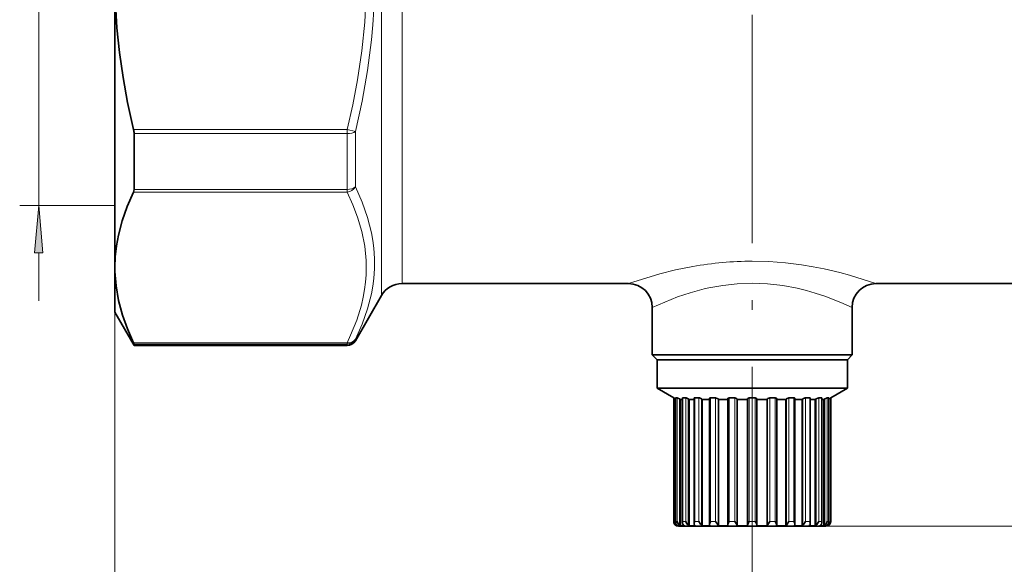
# Model space of a CAD drawing. Extents: x 0 to 210, y 0 to 297.
# Drawn here: x 86 to 138, y 99 to 128 of the extents above; entities that cross this region are included whole.
import ezdxf

# ---------------------------------------------------------------- set-up
doc = ezdxf.new("R2010")
doc.units = 0
doc.linetypes.add('DASHDOT', pattern=[18.5, 12, -3, 0.5, -3])

msp = doc.modelspace()

# ---------------------------------------------------------------- linework, layer by layer
at = {"color": 7, "linetype": 'DASHDOT', "lineweight": 13}
msp.add_line((125, 202.124), (125, 100.687), dxfattribs=at)
at = {"color": 7, "lineweight": 13}
for p, q in [((105.516, 113.375), (105.516, 144.59)), ((106.598, 114), (106.598, 144.041)), ((87.5, 118.1), (87.5, 141.9)), ((92.484, 122.09), (103.711, 122.09)), ((92.51, 121.879), (103.711, 121.879)), ((103.711, 122.09), (104.144, 121.985)), ((103.711, 122.09), (103.711, 121.879)), ((103.711, 118.945), (103.711, 121.879)), ((104.144, 119.089), (104.144, 121.985)), ((92.484, 118.799), (103.711, 118.799)), ((92.51, 118.945), (103.711, 118.945)), ((103.711, 118.945), (103.711, 118.799)), ((91.5, 118.1), (86.5, 118.1)), ((87.5, 113.1), (87.5, 115.61)), ((91.5, 112.5), (91.5, 92)), ((91.5, 112.5), (91.5, 84)), ((103.711, 110.89), (92.484, 110.89)), ((103.711, 110.825), (92.51, 110.825)), ((103.711, 110.825), (103.711, 110.89)), ((103.711, 110.75), (103.711, 110.825)), ((104.144, 111), (104.144, 111.074)), ((120.878, 101.5), (120.878, 107.995)), ((120.979, 101.5), (120.979, 107.995)), ((121.058, 101.5), (121.058, 107.995)), ((121.18, 101.304), (121.18, 107.94)), ((121.353, 101.5), (121.353, 107.995)), ((121.507, 101.5), (121.507, 107.995)), ((121.642, 101.304), (121.642, 107.94)), ((121.977, 101.5), (121.977, 107.995)), ((122.194, 101.5), (122.194, 107.995)), ((122.333, 101.304), (122.333, 107.94)), ((122.806, 101.5), (122.806, 107.995)), ((123.072, 101.5), (123.072, 107.995)), ((123.205, 101.304), (123.205, 107.94)), ((123.785, 101.5), (123.785, 107.995)), ((124.082, 101.5), (124.082, 107.995)), ((124.2, 101.304), (124.2, 107.94)), ((124.846, 101.5), (124.846, 107.995)), ((125.154, 101.5), (125.154, 107.995)), ((125.8, 101.304), (125.8, 107.94)), ((125.918, 101.5), (125.918, 107.995)), ((126.215, 101.5), (126.215, 107.995)), ((126.795, 101.304), (126.795, 107.94)), ((126.928, 101.5), (126.928, 107.995)), ((127.194, 101.5), (127.194, 107.995)), ((127.667, 101.304), (127.667, 107.94)), ((127.806, 101.5), (127.806, 107.995)), ((128.023, 101.5), (128.023, 107.995)), ((128.358, 101.304), (128.358, 107.94)), ((128.493, 101.5), (128.493, 107.995)), ((128.647, 101.5), (128.647, 107.995)), ((128.82, 101.304), (128.82, 107.94)), ((128.942, 101.5), (128.942, 107.995)), ((129.021, 101.5), (129.021, 107.995)), ((129.122, 101.5), (129.122, 107.995)), ((120.878, 101.5), (120.875, 101.5)), ((120.978, 101.304), (120.978, 101.436)), ((121.058, 101.5), (120.979, 101.5)), ((121.38, 101.5), (121.353, 101.5)), ((121.507, 101.5), (121.38, 101.5)), ((122.194, 101.5), (121.977, 101.5)), ((123.072, 101.5), (122.806, 101.5)), ((124.082, 101.5), (123.785, 101.5)), ((125.154, 101.5), (124.846, 101.5)), ((126.215, 101.5), (125.918, 101.5)), ((127.194, 101.5), (126.928, 101.5)), ((128.023, 101.5), (127.806, 101.5)), ((128.647, 101.5), (128.493, 101.5)), ((129.021, 101.5), (128.942, 101.5)), ((129.022, 101.304), (129.022, 101.436)), ((129.125, 101.5), (129.122, 101.5)), ((128.875, 101.25), (175.5, 101.25)), ((128.875, 101.25), (183.5, 101.25)), ((125, 100.687), (125, 92)), ((125, 100.687), (125, 92))]:
    msp.add_line(p, q, dxfattribs=at)
at = {"color": 7, "lineweight": 35}
for p, q in [((91.5, 130), (91.5, 114.845)), ((92.51, 118.945), (92.51, 121.879)), ((91.5, 114.845), (91.5, 114.642)), ((91.5, 114.642), (91.5, 112.5)), ((106.598, 114), (118.5, 114)), ((143.402, 114), (131.5, 114)), ((105.516, 113.375), (104.144, 111)), ((91.5, 112.5), (92.51, 110.75)), ((119.75, 112.75), (119.75, 110.25)), ((130.25, 112.75), (130.25, 110.25)), ((92.51, 110.75), (92.51, 110.825)), ((92.51, 110.75), (103.711, 110.75)), ((122.483, 110.25), (119.75, 110.25)), ((120, 110), (119.75, 110.25)), ((122.483, 110.25), (129.607, 110.25)), ((130.25, 110.25), (129.607, 110.25)), ((130, 110), (130.25, 110.25)), ((120, 110), (129.388, 110)), ((120, 110), (129.388, 110)), ((120, 110), (120, 108.5)), ((129.388, 110), (130, 110)), ((129.388, 110), (130, 110)), ((130, 110), (130, 108.5)), ((120, 108.5), (129.388, 108.5)), ((120.875, 107.995), (120, 108.5)), ((129.125, 107.995), (130, 108.5)), ((129.388, 108.5), (130, 108.5)), ((120.875, 107.995), (120.878, 107.995)), ((120.875, 107.995), (120.875, 101.5)), ((120.976, 107.993), (120.976, 101.465)), ((120.979, 107.995), (121.058, 107.995)), ((121.233, 107.908), (121.18, 107.94)), ((121.233, 107.908), (121.342, 107.908)), ((121.233, 101.271), (121.233, 107.908)), ((121.342, 107.988), (121.342, 101.426)), ((121.353, 107.995), (121.507, 107.995)), ((121.689, 107.908), (121.642, 107.94)), ((121.689, 107.908), (121.95, 107.908)), ((121.689, 101.271), (121.689, 107.908)), ((121.95, 107.98), (121.95, 101.389)), ((121.977, 107.995), (122.194, 107.995)), ((122.372, 107.908), (122.333, 107.94)), ((122.372, 107.908), (122.759, 107.908)), ((122.372, 101.271), (122.372, 107.908)), ((122.759, 107.968), (122.759, 101.356)), ((122.806, 107.995), (123.072, 107.995)), ((123.233, 107.908), (123.205, 107.94)), ((123.233, 107.908), (123.714, 107.908)), ((123.233, 101.271), (123.233, 107.908)), ((123.714, 107.955), (123.714, 101.327)), ((123.785, 107.995), (124.082, 107.995)), ((124.215, 107.908), (124.2, 107.94)), ((124.215, 107.908), (124.75, 107.908)), ((124.215, 101.271), (124.215, 107.908)), ((124.75, 101.304), (124.75, 107.94)), ((124.846, 107.995), (125.154, 107.995)), ((125.25, 101.304), (125.25, 107.94)), ((125.25, 107.908), (125.785, 107.908)), ((125.785, 107.908), (125.8, 107.94)), ((125.785, 101.271), (125.785, 107.908)), ((125.918, 107.995), (126.215, 107.995)), ((126.286, 107.955), (126.286, 101.327)), ((126.286, 107.908), (126.767, 107.908)), ((126.767, 107.908), (126.795, 107.94)), ((126.767, 101.271), (126.767, 107.908)), ((126.928, 107.995), (127.194, 107.995)), ((127.241, 107.968), (127.241, 101.356)), ((127.241, 107.908), (127.628, 107.908)), ((127.628, 107.908), (127.667, 107.94)), ((127.628, 101.271), (127.628, 107.908)), ((127.806, 107.995), (128.023, 107.995)), ((128.05, 107.98), (128.05, 101.389)), ((128.05, 107.908), (128.311, 107.908)), ((128.311, 107.908), (128.358, 107.94)), ((128.311, 107.908), (128.311, 101.271)), ((128.493, 107.995), (128.62, 107.995)), ((128.62, 107.995), (128.647, 107.995)), ((128.658, 107.988), (128.658, 101.426)), ((128.658, 107.908), (128.767, 107.908)), ((128.767, 107.908), (128.82, 107.94)), ((128.767, 101.271), (128.767, 107.908)), ((128.942, 107.995), (129.021, 107.995)), ((129.024, 107.993), (129.024, 101.465)), ((129.122, 107.995), (129.125, 107.995)), ((129.125, 107.995), (129.125, 101.5)), ((121.033, 101.271), (121.033, 101.32)), ((121.033, 101.271), (121.103, 101.271)), ((121.599, 101.25), (121.125, 101.25)), ((121.439, 101.271), (121.233, 101.271)), ((128.875, 101.25), (121.599, 101.25)), ((122.018, 101.271), (121.689, 101.271)), ((122.372, 101.271), (122.8, 101.271)), ((123.732, 101.271), (123.233, 101.271)), ((124.215, 101.271), (124.75, 101.271)), ((124.75, 101.304), (124.75, 101.271)), ((125.25, 101.304), (125.25, 101.271)), ((125.25, 101.271), (125.785, 101.271)), ((126.268, 101.271), (126.767, 101.271)), ((127.628, 101.271), (127.2, 101.271)), ((127.982, 101.271), (128.311, 101.271)), ((128.561, 101.271), (128.767, 101.271)), ((128.967, 101.271), (128.897, 101.271)), ((128.967, 101.271), (128.967, 101.32))]:
    msp.add_line(p, q, dxfattribs=at)
at = {"color": 7, "lineweight": 13}
for points in [[(103.711, 122.09), (104.007, 123.397), (104.256, 124.701), (104.483, 126.226), (104.636, 127.746), (104.712, 129.262), (104.711, 130.777), (104.681, 131.558), (104.629, 132.34), (104.556, 133.139), (104.462, 133.94), (104.216, 135.53), (103.894, 137.126), (103.711, 137.91)], [(104.144, 121.985), (104.498, 123.591), (104.781, 125.198), (104.894, 126.003), (104.988, 126.807), (105.061, 127.605), (105.113, 128.404), (105.15, 129.468), (105.15, 130.532), (105.113, 131.596), (105.06, 132.396), (104.987, 133.197), (104.894, 133.997), (104.782, 134.798), (104.5, 136.399), (104.144, 138.015)], [(104.144, 119.089), (104.498, 118.28), (104.781, 117.47), (104.988, 116.661), (105.061, 116.26), (105.113, 115.859), (105.15, 115.326), (105.15, 114.793), (105.112, 114.261), (105.06, 113.863), (104.987, 113.464), (104.781, 112.669), (104.5, 111.875), (104.144, 111.074)], [(103.711, 118.799), (104.007, 118.146), (104.256, 117.494), (104.483, 116.731), (104.636, 115.971), (104.712, 115.213), (104.711, 114.456), (104.681, 114.07), (104.631, 113.684), (104.557, 113.28), (104.462, 112.875), (104.216, 112.08), (103.894, 111.282), (103.711, 110.89)], [(121.884, 114.9), (120.973, 114.716), (120.146, 114.511), (118.5, 114)], [(131.5, 114), (130.107, 114.441), (129.61, 114.575), (128.787, 114.769), (128.202, 114.885), (127.592, 114.986), (126.748, 115.091), (125.88, 115.157), (125, 115.179)], [(125, 114.021), (124.218, 113.992), (123.451, 113.907), (122.714, 113.773), (122.483, 113.72)], [(130.25, 112.75), (129.661, 113.011), (128.818, 113.337), (128.305, 113.506), (127.849, 113.637), (127.368, 113.755), (126.606, 113.898), (125.811, 113.99), (125, 114.021)], [(122.483, 113.72), (121.74, 113.52), (121.073, 113.298), (119.75, 112.75)]]:
    msp.add_lwpolyline(points, dxfattribs=at)
at = {"color": 7, "lineweight": 35}
for points in [[(91.5, 130), (91.527, 128.723), (91.607, 127.445), (91.743, 126.143), (91.931, 124.836), (92.17, 123.524), (92.484, 122.09)], [(92.484, 118.799), (92.155, 118.046), (91.889, 117.296), (91.69, 116.549), (91.585, 115.98), (91.521, 115.412), (91.5, 114.845)], [(91.503, 114.638), (91.562, 113.876), (91.696, 113.112), (91.904, 112.345), (92.165, 111.619), (92.484, 110.89)], [(121.058, 107.995), (121.067, 107.993), (121.094, 107.984), (121.18, 107.94)], [(121.507, 107.995), (121.529, 107.992), (121.642, 107.94)], [(121.977, 107.995), (121.958, 107.991), (121.952, 107.987), (121.95, 107.98)], [(122.194, 107.995), (122.221, 107.992), (122.333, 107.94)], [(122.806, 107.995), (122.777, 107.99), (122.767, 107.984), (122.761, 107.977), (122.759, 107.968)], [(123.072, 107.995), (123.163, 107.971), (123.205, 107.94)], [(123.785, 107.995), (123.741, 107.987), (123.726, 107.978), (123.717, 107.967), (123.714, 107.955)], [(124.082, 107.995), (124.17, 107.971), (124.193, 107.951), (124.2, 107.94)], [(124.846, 107.995), (124.788, 107.984), (124.767, 107.971), (124.752, 107.951), (124.75, 107.94)], [(125.154, 107.995), (125.212, 107.984), (125.233, 107.971), (125.248, 107.951), (125.25, 107.94)], [(125.918, 107.995), (125.83, 107.971), (125.807, 107.951), (125.8, 107.94)], [(126.215, 107.995), (126.259, 107.987), (126.274, 107.978), (126.283, 107.967), (126.286, 107.955)], [(126.928, 107.995), (126.837, 107.971), (126.795, 107.94)], [(127.194, 107.995), (127.223, 107.99), (127.233, 107.984), (127.239, 107.977), (127.241, 107.968)], [(127.806, 107.995), (127.779, 107.992), (127.667, 107.94)], [(128.023, 107.995), (128.042, 107.991), (128.048, 107.987), (128.05, 107.98)], [(128.493, 107.995), (128.445, 107.984), (128.358, 107.94)], [(128.942, 107.995), (128.933, 107.993), (128.906, 107.984), (128.82, 107.94)], [(122.194, 101.5), (122.287, 101.356), (122.333, 101.304)], [(122.806, 101.5), (122.768, 101.412), (122.759, 101.356)], [(123.072, 101.5), (123.168, 101.356), (123.205, 101.304)], [(123.785, 101.5), (123.734, 101.405), (123.714, 101.327)], [(124.082, 101.5), (124.152, 101.391), (124.185, 101.337), (124.2, 101.304)], [(124.846, 101.5), (124.764, 101.356), (124.75, 101.304)], [(125.154, 101.5), (125.236, 101.356), (125.25, 101.304)], [(125.918, 101.5), (125.848, 101.391), (125.815, 101.337), (125.8, 101.304)], [(126.215, 101.5), (126.266, 101.405), (126.286, 101.327)], [(126.928, 101.5), (126.832, 101.356), (126.795, 101.304)], [(127.194, 101.5), (127.232, 101.412), (127.241, 101.356)], [(127.806, 101.5), (127.713, 101.356), (127.667, 101.304)]]:
    msp.add_lwpolyline(points, dxfattribs=at)
at = {"color": 7, "lineweight": 13}
msp.add_lwpolyline([(87.718, 115.61), (87.5, 118.1), (87.282, 115.61)], close=True, dxfattribs=at)
at = {"color": 7, "lineweight": 35}
for centre, radius, start, end in [((91.587, 121.87), 0.924, 0.556, 13.7652), ((92.162, 118.93), 0.348, 337.869, 2.4247), ((99.082, 114.845), 7.582, 180.0002, 181.5611), ((106.598, 112.75), 1.25, 90, 150), ((118.5, 112.75), 1.25, 0.0001, 90), ((131.5, 112.75), 1.25, 90.0001, 179.9997), ((92.201, 110.733), 0.323, 16.4367, 28.9013), ((103.711, 111.25), 0.5, 270, 330), ((120.015, 106.319), 1.886, 59.289, 62.7533), ((120.978, 107.993), 0.00197, 70.9831, 164.6061), ((121.35, 107.986), 0.00913, 71.1196, 164.1596), ((128.65, 107.986), 0.0092, 16.4498, 108.3727), ((129.022, 107.993), 0.00194, 15.1451, 109.1501), ((129.985, 106.319), 1.886, 117.2468, 120.7113), ((121.125, 101.5), 0.25, 180, 270), ((121.137, 101.509), 0.26, 181.9707, 232.1653), ((121.223, 101.465), 0.247, 171.8252, 179.9387), ((121.18, 101.461), 0.204, 178.8058, 230.336), ((121.394, 101.574), 0.345, 192.3694, 231.4854), ((121.602, 101.423), 0.261, 162.7809, 179.3877), ((121.967, 101.673), 0.492, 200.6529, 228.6698), ((122.235, 101.378), 0.286, 154.7243, 177.8243), ((127.765, 101.378), 0.286, 2.1757, 25.2757), ((128.033, 101.673), 0.492, 311.3302, 339.3471), ((128.398, 101.423), 0.261, 0.6123, 17.2191), ((128.606, 101.574), 0.345, 308.5146, 347.6306), ((128.875, 101.5), 0.25, 270, 360), ((128.82, 101.461), 0.204, 309.664, 1.1942), ((128.777, 101.465), 0.247, 0.0613, 8.1748), ((128.863, 101.509), 0.26, 307.8347, 358.0293), ((121.133, 101.501), 0.251, 231.7495, 246.4653), ((121.202, 101.49), 0.24, 230.746, 245.6971), ((121.332, 101.49), 0.24, 230.746, 245.6971), ((121.501, 101.419), 0.16, 177.7305, 226.4561), ((121.536, 101.461), 0.213, 227.5355, 243.1527), ((121.786, 101.461), 0.213, 227.5355, 243.1527), ((122.073, 101.383), 0.123, 177.4526, 220.1088), ((122.113, 101.422), 0.178, 221.4859, 237.9529), ((122.466, 101.422), 0.178, 221.4859, 237.9529), ((122.854, 101.352), 0.0951, 177.993, 210.6459), ((122.9, 101.382), 0.15, 211.568, 228.0131), ((123.333, 101.382), 0.15, 211.568, 228.0131), ((123.789, 101.326), 0.0745, 179.1467, 197.3235), ((123.879, 101.354), 0.169, 197.1584, 209.3753), ((124.362, 101.354), 0.169, 197.1584, 209.3753), ((125.638, 101.354), 0.169, 330.6247, 342.8416), ((126.121, 101.354), 0.169, 330.6247, 342.8416), ((126.211, 101.326), 0.0745, 342.6765, 0.8533), ((126.667, 101.382), 0.15, 311.9869, 328.432), ((127.1, 101.382), 0.15, 311.9869, 328.432), ((127.146, 101.352), 0.0951, 329.3541, 2.007), ((127.534, 101.422), 0.178, 302.0471, 318.5141), ((127.887, 101.422), 0.178, 302.0471, 318.5141), ((127.927, 101.383), 0.123, 319.8912, 2.5474), ((128.214, 101.461), 0.213, 296.8473, 312.4645), ((128.464, 101.461), 0.213, 296.8473, 312.4645), ((128.499, 101.419), 0.16, 313.5439, 2.2695), ((128.668, 101.49), 0.24, 294.3029, 309.2541), ((128.798, 101.49), 0.24, 294.3029, 309.2541), ((128.867, 101.501), 0.251, 293.5347, 308.2505)]:
    msp.add_arc(centre, radius, start, end, dxfattribs=at)
at = {"color": 7, "lineweight": 13}
msp.add_arc((125.025, 97.423), 17.757, 90.08, 100.1885, dxfattribs=at)
for centre, major_axis, ratio, start_param, end_param in [((103.711, 122.09), (0.5, 0), 0.421848, 4.712389, 5.759587), ((103.711, 119.232), (0.5, 0), 0.574272, 4.712389, 5.759587), ((103.711, 119.232), (0.45, 0.219), 0.841429, 4.323406, 5.423701), ((103.711, 111.323), (0.45, -0.219), 0.841429, 5.101372, 6.201667), ((103.711, 111.323), (0.5, 0), 0.99612, 4.712389, 5.759587)]:
    msp.add_ellipse(centre, major_axis=major_axis, ratio=ratio, start_param=start_param, end_param=end_param, dxfattribs=at)
msp.add_solid([(87.718, 115.61), (87.5, 118.1), (87.718, 115.61), (87.282, 115.61)], dxfattribs=at)

doc.saveas('drawing.dxf')
